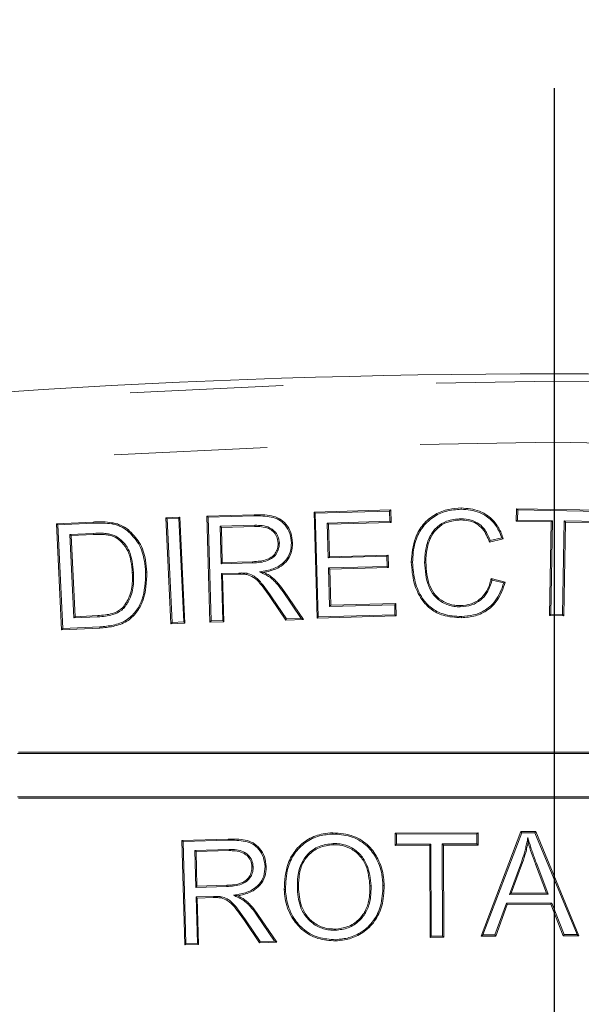
# Model space of a CAD drawing. Units: millimetres. Extents: x 11 to 1180, y 5 to 832.
# Drawn here: x 632 to 637, y 359 to 367 of the extents above; entities that cross this region are included whole.
import ezdxf

# ---------------------------------------------------------------- set-up
doc = ezdxf.new("R2010")
doc.units = ezdxf.units.MM
doc.linetypes.add('PHANTOM', pattern=[12.7, 6.35, -1.27, 1.27, -1.27, 1.27, -1.27])
doc.layers.add('SLD-0', color=7, linetype='Continuous')
doc.styles.add('SLDTEXTSTYLE0', font='TXT', dxfattribs={"width": 0.605})
doc.dimstyles.new('SLDDIMSTYLE0', dxfattribs={"dimtxt": 3, "dimasz": 3, "dimexe": 0, "dimexo": 0.0625, "dimgap": 0.75, "dimtad": 0, "dimdec": 1, "dimlfac": 4, "dimrnd": 1e-09, "dimzin": 12, "dimdsep": 46, "dimtxsty": 'SLDTEXTSTYLE0', "dimsah": 1, "dimcen": 0.09, "dimadec": 0, "dimazin": 0, "dimtfac": 1, "dimtdec": 3, "dimtofl": 0, "dimtmove": 0, "dimatfit": 3, "dimfxl": 0, "dimfrac": 2, "dimtolj": 1, "dimtzin": 12, "dimarcsym": 0})

# ---------------------------------------------------------------- blocks, each defined once
blk = doc.blocks.new('*D14')
at = {"layer": 'SLD-0'}
for p, q in [((566.81, 334.0294), (566.81, 374.6808)), ((636.4025, 367.5501), (636.4025, 374.6808)), ((566.81, 371.5058), (594.8664, 371.5058)), ((636.4025, 371.5058), (608.346, 371.5058))]:
    blk.add_line(p, q, dxfattribs=at)
for points in [[(566.81, 371.5058), (569.81, 371.0443), (569.81, 371.9674)], [(636.4025, 371.5058), (633.4025, 371.9674), (633.4025, 371.0443)]]:
    blk.add_solid(points, dxfattribs=at)
at = {"layer": 'SLD-0', "insert": (596.4539, 373.0736), "char_height": 3, "attachment_point": 1, "style": 'SLDTEXTSTYLE0'}
blk.add_mtext('278.4', dxfattribs=at)

msp = doc.modelspace()

# ---------------------------------------------------------------- linework, layer by layer
at = {"color": 7, "linetype": 'Continuous', "lineweight": 15}
for p, q in [((634.410105, 362.760067), (635.047115, 362.777876)), ((634.434681, 361.878903), (634.410105, 362.760067)), ((634.420356, 362.750373), (634.410105, 362.760067)), ((634.420356, 362.750373), (635.037432, 362.767624)), ((635.037432, 362.767624), (635.047115, 362.777876)), ((635.037432, 362.767624), (635.039879, 362.683567)), ((635.047115, 362.777876), (635.050142, 362.673874)), ((636.088947, 362.683725), (636.090728, 362.787727)), ((636.100533, 362.777578), (636.090728, 362.787727)), ((636.090728, 362.787727), (636.789177, 362.775617)), ((636.099093, 362.693529), (636.100533, 362.777578)), ((636.100533, 362.777578), (636.779031, 362.765814)), ((632.273019, 362.66308), (632.576654, 362.677505)), ((633.180628, 362.713543), (633.297096, 362.719063)), ((633.191065, 362.704049), (633.180628, 362.713543)), ((633.2223, 361.832379), (633.180628, 362.713543)), ((633.191065, 362.704049), (633.287602, 362.708625)), ((633.231795, 361.842817), (633.191065, 362.704049)), ((633.287602, 362.708625), (633.297096, 362.719063)), ((633.287602, 362.708625), (633.328331, 361.847392)), ((633.297096, 362.719063), (633.338768, 361.837899)), ((633.521111, 362.726802), (633.911829, 362.737665)), ((633.531362, 362.717107), (633.521111, 362.726802)), ((633.545687, 361.845638), (633.521111, 362.726802)), ((633.531362, 362.717107), (633.912057, 362.727691)), ((633.555381, 361.855885), (633.531362, 362.717107)), ((634.444376, 361.889154), (634.420356, 362.750373)), ((635.039879, 362.683567), (634.519529, 362.668964)), ((635.039879, 362.683567), (635.050142, 362.673874)), ((635.629537, 362.704463), (635.6296, 362.694485)), ((636.099093, 362.693529), (636.088947, 362.683725)), ((636.379226, 362.678739), (636.088947, 362.683725)), ((636.389375, 362.688543), (636.099093, 362.693529)), ((636.365691, 361.901576), (636.379226, 362.678739)), ((636.37584, 361.911384), (636.389375, 362.688543)), ((636.389375, 362.688543), (636.379226, 362.678739)), ((636.48607, 362.686932), (636.472535, 361.90976)), ((636.495871, 362.67678), (636.482337, 361.899617)), ((636.48607, 362.686932), (636.495871, 362.67678)), ((636.777592, 362.681767), (636.48607, 362.686932)), ((636.787396, 362.671615), (636.495871, 362.67678)), ((632.283456, 362.653588), (632.273019, 362.66308)), ((632.314691, 361.781916), (632.273019, 362.66308)), ((632.283456, 362.653588), (632.577079, 362.667537)), ((632.324185, 361.792356), (632.283456, 362.653588)), ((632.860218, 362.60738), (632.86622, 362.615354)), ((633.919292, 362.650406), (633.630359, 362.642288)), ((633.630359, 362.642288), (633.640606, 362.632595)), ((633.630359, 362.642288), (633.638921, 362.330821)), ((633.919487, 362.640431), (633.640606, 362.632595)), ((633.640606, 362.632595), (633.64862, 362.34107)), ((634.519529, 362.668964), (634.527561, 362.379219)), ((634.519529, 362.668964), (634.529778, 362.659271)), ((635.050142, 362.673874), (634.529778, 362.659271)), ((634.529778, 362.659271), (634.537258, 362.389472)), ((632.579429, 362.583293), (632.384216, 362.574096)), ((632.384216, 362.574096), (632.394651, 362.5646)), ((632.384216, 362.574096), (632.416854, 361.881001)), ((632.57986, 362.573326), (632.394651, 362.5646)), ((632.394651, 362.5646), (632.42635, 361.891438)), ((632.734743, 362.571935), (632.731588, 362.562462)), ((635.980784, 362.538839), (635.865919, 362.511414)), ((635.968005, 362.546045), (635.872395, 362.523217)), ((634.122154, 362.502745), (634.112175, 362.502593)), ((634.527561, 362.379219), (635.014978, 362.392931)), ((634.527561, 362.379219), (634.537258, 362.389472)), ((634.537258, 362.389472), (635.024676, 362.403185)), ((635.014978, 362.392931), (635.024676, 362.403185)), ((635.014978, 362.392931), (635.017278, 362.30941)), ((635.024676, 362.403185), (635.027526, 362.299718)), ((633.638921, 362.330821), (633.64862, 362.34107)), ((633.638921, 362.330821), (633.899712, 362.338045)), ((633.64862, 362.34107), (633.899363, 362.348016)), ((635.017278, 362.30941), (634.529856, 362.295697)), ((634.529856, 362.295697), (634.540107, 362.286005)), ((634.529856, 362.295697), (634.538783, 361.975858)), ((635.027526, 362.299718), (634.540107, 362.286005)), ((634.540107, 362.286005), (634.548477, 361.98611)), ((635.017278, 362.30941), (635.027526, 362.299718)), ((635.227311, 362.343873), (635.217333, 362.343836)), ((635.327563, 362.34496), (635.337541, 362.344904)), ((632.911804, 362.258228), (632.901837, 362.257759)), ((633.786567, 362.25381), (633.641219, 362.249794)), ((633.641219, 362.249794), (633.651469, 362.240096)), ((633.641219, 362.249794), (633.652082, 361.858542)), ((633.786814, 362.243836), (633.651469, 362.240096)), ((633.651469, 362.240096), (633.662332, 361.848844)), ((633.853828, 362.251494), (633.851815, 362.241699)), ((633.957792, 362.263492), (633.990721, 362.259151)), ((635.880344, 362.207957), (635.996989, 362.178751)), ((635.887744, 362.195819), (635.984713, 362.17154)), ((634.175573, 361.86309), (634.053941, 362.043134)), ((634.180772, 361.873216), (634.062188, 362.048749)), ((634.154191, 362.097114), (634.162395, 362.102793)), ((634.154191, 362.097114), (634.303833, 361.876651)), ((634.162395, 362.102793), (634.322315, 361.867186)), ((632.834793, 361.965761), (632.827398, 361.972467)), ((634.538783, 361.975858), (635.079621, 361.990995)), ((634.538783, 361.975858), (634.548477, 361.98611)), ((634.548477, 361.98611), (635.089321, 362.001247)), ((635.079621, 361.990995), (635.089321, 362.001247)), ((635.079621, 361.990995), (635.081924, 361.90694)), ((635.089321, 362.001247), (635.09217, 361.897246)), ((635.623223, 361.97288), (635.623189, 361.982858)), ((632.416854, 361.881001), (632.42635, 361.891438)), ((632.416854, 361.881001), (632.614955, 361.890381)), ((632.42635, 361.891438), (632.614408, 361.900343)), ((634.180772, 361.873216), (634.175573, 361.86309)), ((634.322315, 361.867186), (634.175573, 361.86309)), ((634.303833, 361.876651), (634.180772, 361.873216)), ((634.303833, 361.876651), (634.322315, 361.867186)), ((635.09217, 361.897246), (634.434681, 361.878903)), ((634.444376, 361.889154), (634.434681, 361.878903)), ((635.081924, 361.90694), (634.444376, 361.889154)), ((635.081924, 361.90694), (635.09217, 361.897246)), ((635.633141, 361.893108), (635.633162, 361.88313)), ((636.37584, 361.911384), (636.365691, 361.901576)), ((636.482337, 361.899617), (636.365691, 361.901576)), ((636.472535, 361.90976), (636.37584, 361.911384)), ((636.472535, 361.90976), (636.482337, 361.899617)), ((632.632751, 361.797053), (632.314691, 361.781916)), ((632.324185, 361.792356), (632.314691, 361.781916)), ((632.632236, 361.807017), (632.324185, 361.792356)), ((633.231795, 361.842817), (633.2223, 361.832379)), ((633.338768, 361.837899), (633.2223, 361.832379)), ((633.328331, 361.847392), (633.231795, 361.842817)), ((633.328331, 361.847392), (633.338768, 361.837899)), ((633.555381, 361.855885), (633.545687, 361.845638)), ((633.662332, 361.848844), (633.545687, 361.845638)), ((633.652082, 361.858542), (633.555381, 361.855885)), ((633.652082, 361.858542), (633.662332, 361.848844)), ((640.661093, 360.755064), (631.947484, 360.755064)), ((640.656961, 360.765041), (631.957461, 360.765041)), ((631.947484, 360.394018), (640.661093, 360.394018)), ((631.957461, 360.384041), (640.656961, 360.384041)), ((635.083963, 360.094478), (635.771413, 360.096756)), ((635.084314, 359.992114), (635.083963, 360.094478)), ((635.093974, 360.084534), (635.083963, 360.094478)), ((635.093974, 360.084534), (635.761471, 360.086746)), ((635.094257, 360.002121), (635.093974, 360.084534)), ((635.761471, 360.086746), (635.771413, 360.096756)), ((635.761471, 360.086746), (635.761753, 360.004339)), ((635.771413, 360.096756), (635.771764, 359.994392)), ((635.796986, 359.238211), (636.127039, 360.106725)), ((635.811466, 359.248229), (636.133928, 360.096768)), ((636.127039, 360.106725), (636.250612, 360.107076)), ((636.133928, 360.096768), (636.127039, 360.106725)), ((636.133928, 360.096768), (636.243947, 360.09708)), ((636.243947, 360.09708), (636.250612, 360.107076)), ((636.243947, 360.09708), (636.593641, 359.250932)), ((636.250612, 360.107076), (636.608534, 359.241015)), ((633.312985, 360.033347), (633.697551, 360.044039)), ((633.323236, 360.023651), (633.312985, 360.033347)), ((633.337174, 359.16606), (633.312985, 360.033347)), ((633.323236, 360.023651), (633.697779, 360.034065)), ((633.346869, 359.176307), (633.323236, 360.023651)), ((634.568827, 360.007419), (634.569164, 359.997447)), ((635.094257, 360.002121), (635.084314, 359.992114)), ((635.370021, 359.99299), (635.084314, 359.992114)), ((635.379964, 360.002998), (635.094257, 360.002121)), ((635.379964, 360.002998), (635.370021, 359.99299)), ((635.37265, 359.228066), (635.370021, 359.99299)), ((635.382593, 359.238089), (635.379964, 360.002998)), ((635.761753, 360.004339), (635.474819, 360.003462)), ((635.474819, 360.003462), (635.477448, 359.238523)), ((635.474819, 360.003462), (635.48483, 359.993516)), ((635.771764, 359.994392), (635.48483, 359.993516)), ((635.48483, 359.993516), (635.487459, 359.228592)), ((635.761753, 360.004339), (635.771764, 359.994392)), ((636.184978, 360.056317), (636.186634, 360.015755)), ((633.704893, 359.958311), (633.420351, 359.950317)), ((633.420351, 359.950317), (633.430598, 359.940624)), ((633.420351, 359.950317), (633.428787, 359.64344)), ((633.705088, 359.948336), (633.430598, 359.940624)), ((633.430598, 359.940624), (633.438486, 359.65369)), ((636.130971, 359.853314), (636.031707, 359.585229)), ((636.14036, 359.849939), (636.046059, 359.595257)), ((636.340005, 359.596309), (636.248683, 359.836092)), ((636.35446, 359.586383), (636.257996, 359.839673)), ((633.904721, 359.812821), (633.894741, 359.812669)), ((633.428787, 359.64344), (633.438486, 359.65369)), ((633.438486, 359.65369), (633.685281, 359.660526)), ((634.883952, 359.655171), (634.873977, 359.654949)), ((634.982316, 359.657347), (634.992291, 359.657578)), ((633.428787, 359.64344), (633.68563, 359.650555)), ((633.742271, 359.577401), (633.7752, 359.573061)), ((634.271556, 359.62571), (634.281529, 359.626028)), ((636.031707, 359.585229), (636.046059, 359.595257)), ((636.031707, 359.585229), (636.35446, 359.586383)), ((636.046059, 359.595257), (636.340005, 359.596309)), ((636.35446, 359.586383), (636.340005, 359.596309)), ((633.574257, 359.56796), (633.431041, 359.564003)), ((633.431041, 359.564003), (633.441733, 359.178913)), ((633.431041, 359.564003), (633.441291, 359.554306)), ((633.574504, 359.557987), (633.441291, 359.554306)), ((633.441291, 359.554306), (633.451983, 359.169215)), ((633.640495, 359.565678), (633.638481, 359.555883)), ((636.006255, 359.51161), (635.91178, 359.248518)), ((636.013282, 359.501657), (635.918806, 359.238561)), ((636.382574, 359.512884), (636.006255, 359.51161)), ((636.006255, 359.51161), (636.013282, 359.501657)), ((636.375762, 359.502884), (636.013282, 359.501657)), ((636.382574, 359.512884), (636.375762, 359.502884)), ((636.47795, 359.240489), (636.375762, 359.502884)), ((636.484761, 359.250494), (636.382574, 359.512884)), ((633.935967, 359.413486), (633.94417, 359.419164)), ((633.935967, 359.413486), (634.08309, 359.196733)), ((633.94417, 359.419164), (634.101572, 359.187268)), ((633.957141, 359.183237), (633.837424, 359.360446)), ((633.96234, 359.193363), (633.845671, 359.36606)), ((634.587155, 359.287051), (634.586868, 359.297026)), ((635.811466, 359.248229), (635.796986, 359.238211)), ((635.91178, 359.248518), (635.811466, 359.248229)), ((635.91178, 359.248518), (635.918806, 359.238561)), ((636.484761, 359.250494), (636.47795, 359.240489)), ((636.593641, 359.250932), (636.484761, 359.250494)), ((636.593641, 359.250932), (636.608534, 359.241015)), ((633.346869, 359.176307), (633.337174, 359.16606)), ((633.451983, 359.169215), (633.337174, 359.16606)), ((633.441733, 359.178913), (633.346869, 359.176307)), ((633.441733, 359.178913), (633.451983, 359.169215)), ((633.96234, 359.193363), (633.957141, 359.183237)), ((634.101572, 359.187268), (633.957141, 359.183237)), ((634.08309, 359.196733), (633.96234, 359.193363)), ((634.08309, 359.196733), (634.101572, 359.187268)), ((635.382593, 359.238089), (635.37265, 359.228066)), ((635.487459, 359.228592), (635.37265, 359.228066)), ((635.477448, 359.238523), (635.382593, 359.238089)), ((635.477448, 359.238523), (635.487459, 359.228592)), ((635.918806, 359.238561), (635.796986, 359.238211)), ((636.608534, 359.241015), (636.47795, 359.240489))]:
    msp.add_line(p, q, dxfattribs=at)
at = {"color": 8, "linetype": 'PHANTOM', "lineweight": 0}
for p, q in [((632.577079, 362.667537), (632.576654, 362.677505)), ((633.912057, 362.727691), (633.911829, 362.737665)), ((633.919292, 362.650406), (633.919487, 362.640431)), ((632.579429, 362.583293), (632.57986, 362.573326)), ((633.899712, 362.338045), (633.899363, 362.348016)), ((633.786567, 362.25381), (633.786814, 362.243836)), ((634.062188, 362.048749), (634.053941, 362.043134)), ((632.614955, 361.890381), (632.614408, 361.900343)), ((632.632236, 361.807017), (632.632751, 361.797053)), ((633.697779, 360.034065), (633.697551, 360.044039)), ((633.704893, 359.958311), (633.705088, 359.948336)), ((636.257996, 359.839673), (636.248683, 359.836092)), ((633.68563, 359.650555), (633.685281, 359.660526)), ((633.574257, 359.56796), (633.574504, 359.557987)), ((633.845671, 359.36606), (633.837424, 359.360446))]:
    msp.add_line(p, q, dxfattribs=at)
at = {"color": 7, "linetype": 'Continuous', "lineweight": 15, "flags": 128}
for points in [[(635.63176, 362.784235), (635.631751, 362.788179), (635.631744, 362.791196), (635.631737, 362.794212)], [(632.732388, 362.662361), (632.733102, 362.666104), (632.733681, 362.669133), (632.734259, 362.672163)], [(635.872395, 362.523217), (635.86917, 362.517318), (635.865919, 362.511414)], [(634.222405, 362.505668), (634.226503, 362.505795), (634.232382, 362.505977)], [(633.012255, 362.261214), (633.015896, 362.261383), (633.019059, 362.26153), (633.022223, 362.261677)], [(634.05586, 362.209684), (634.058701, 362.213039), (634.062311, 362.217301)], [(635.887744, 362.195819), (635.884056, 362.201885), (635.880344, 362.207957)], [(635.984713, 362.17154), (635.989934, 362.174603), (635.996989, 362.178751)], [(634.565991, 360.086332), (634.565825, 360.091319), (634.565659, 360.096305)], [(634.003079, 359.81569), (634.007108, 359.815815), (634.013055, 359.815999)], [(636.130971, 359.853314), (636.135666, 359.851627), (636.14036, 359.849939)], [(634.17319, 359.624706), (634.168202, 359.624578), (634.163215, 359.62445)], [(633.839211, 359.524253), (633.842008, 359.527555), (633.845663, 359.53187)], [(634.589782, 359.208845), (634.589888, 359.204445), (634.590023, 359.198869)]]:
    msp.add_lwpolyline(points, dxfattribs=at)
at = {"color": 7, "linetype": 'Continuous', "lineweight": 15}
for centre, radius, start, end in [((636.402461, 294.852041), 69.05625, 74.93945753, 105.06054247), ((634.483223, 359.898299), 3.035645, 60.4406193, 60.7175101)]:
    msp.add_arc(centre, radius, start, end, dxfattribs=at)
at = {"color": 8, "linetype": 'PHANTOM', "lineweight": 0}
for radius in [68.996041, 68.488215]:
    msp.add_arc((636.402461, 294.852041), radius, 74.99360933, 105.00639067, dxfattribs=at)
at = {"color": 7, "linetype": 'Continuous', "lineweight": 15}
for points, knots in [([(635.217333, 362.343836), (635.222757, 362.412514), (635.231629, 362.524855), (635.311085, 362.662352), (635.410475, 362.743517), (635.522289, 362.787006), (635.596718, 362.791907), (635.631737, 362.794212)], [0, 0, 0, 0, 0.2968739, 0.485611033, 0.675462368, 0.847302504, 1, 1, 1, 1]), ([(635.227311, 362.343873), (635.230898, 362.399501), (635.237282, 362.498498), (635.299124, 362.629705), (635.390173, 362.719764), (635.506351, 362.773976), (635.588692, 362.780712), (635.63176, 362.784235)], [0, 0, 0, 0, 0.24707486, 0.43970198, 0.63323166, 0.80816374, 1, 1, 1, 1]), ([(635.631737, 362.794212), (635.683269, 362.79002), (635.771525, 362.782839), (635.878831, 362.715474), (635.946814, 362.633435), (635.96996, 362.568979), (635.980784, 362.538839)], [0, 0, 0, 0, 0.327741011, 0.561306171, 0.794858797, 1, 1, 1, 1]), ([(635.63176, 362.784235), (635.683386, 362.779939), (635.770587, 362.772683), (635.875073, 362.705193), (635.936987, 362.628603), (635.95869, 362.570839), (635.968005, 362.546045)], [0, 0, 0, 0, 0.34530495, 0.58324867, 0.82111671, 1, 1, 1, 1]), ([(632.576654, 362.677505), (632.589928, 362.677973), (632.616478, 362.678907), (632.669168, 362.679684), (632.708323, 362.67516), (632.734259, 362.672163)], [0, 0, 0, 0, 0.25237168, 0.5047804, 1, 1, 1, 1]), ([(633.911829, 362.737665), (633.960107, 362.738077), (634.032017, 362.73869), (634.124549, 362.709181), (634.181904, 362.659058), (634.222696, 362.58907), (634.22914, 362.533792), (634.232382, 362.505977)], [0, 0, 0, 0, 0.31936919, 0.47571036, 0.63307398, 0.81537245, 1, 1, 1, 1]), ([(633.912057, 362.727691), (633.960289, 362.728174), (634.031086, 362.728883), (634.121265, 362.69937), (634.175586, 362.650636), (634.213592, 362.583843), (634.219491, 362.531515), (634.222405, 362.505668)], [0, 0, 0, 0, 0.330244918, 0.48475714, 0.640245102, 0.822298181, 1, 1, 1, 1]), ([(635.629537, 362.704463), (635.588534, 362.701015), (635.517804, 362.695067), (635.430973, 362.641261), (635.369177, 362.565769), (635.334976, 362.462268), (635.330095, 362.38503), (635.327563, 362.34496)], [0, 0, 0, 0, 0.22954272, 0.39595638, 0.56234955, 0.77295399, 1, 1, 1, 1]), ([(635.6296, 362.694485), (635.58851, 362.690942), (635.518653, 362.684918), (635.434325, 362.630722), (635.375147, 362.555657), (635.344254, 362.455621), (635.33977, 362.381666), (635.337541, 362.344904)], [0, 0, 0, 0, 0.23669098, 0.40239327, 0.56806258, 0.78528664, 1, 1, 1, 1]), ([(635.872395, 362.523217), (635.860151, 362.553414), (635.838775, 362.606136), (635.781308, 362.665008), (635.710845, 362.699405), (635.658043, 362.70269), (635.629537, 362.704463)], [0, 0, 0, 0, 0.296672796, 0.517975501, 0.739772939, 1, 1, 1, 1]), ([(635.865919, 362.511414), (635.850538, 362.550222), (635.826571, 362.610693), (635.758346, 362.667727), (635.694621, 362.691477), (635.650652, 362.693511), (635.6296, 362.694485)], [0, 0, 0, 0, 0.38037591, 0.59270369, 0.80498491, 1, 1, 1, 1]), ([(632.577079, 362.667537), (632.590353, 362.668001), (632.616904, 362.66893), (632.668825, 362.669669), (632.707216, 362.665255), (632.732388, 362.662361)], [0, 0, 0, 0, 0.25611213, 0.51226215, 1, 1, 1, 1]), ([(632.732388, 362.662361), (632.744257, 362.659838), (632.768021, 362.654787), (632.812343, 362.639015), (632.841376, 362.619831), (632.860218, 362.60738)], [0, 0, 0, 0, 0.25940872, 0.51934019, 1, 1, 1, 1]), ([(632.734259, 362.672163), (632.746128, 362.669642), (632.76989, 362.664596), (632.815719, 362.648565), (632.846073, 362.628603), (632.86622, 362.615354)], [0, 0, 0, 0, 0.25128011, 0.50304371, 1, 1, 1, 1]), ([(632.860218, 362.60738), (632.894206, 362.573244), (632.964853, 362.502288), (633.0026, 362.373333), (633.009622, 362.2918), (633.012255, 362.261214)], [0, 0, 0, 0, 0.36682497, 0.7624766, 1, 1, 1, 1]), ([(632.86622, 362.615354), (632.900303, 362.581441), (632.971664, 362.510435), (633.011893, 362.379091), (633.019328, 362.294583), (633.022223, 362.261677)], [0, 0, 0, 0, 0.35826054, 0.75012206, 1, 1, 1, 1]), ([(634.122154, 362.502745), (634.119799, 362.52183), (634.115211, 362.559013), (634.083513, 362.603436), (634.038111, 362.635479), (633.981331, 362.649797), (633.939689, 362.650206), (633.919292, 362.650406)], [0, 0, 0, 0, 0.20139025, 0.39235844, 0.55798262, 0.78349167, 1, 1, 1, 1]), ([(634.112175, 362.502593), (634.109668, 362.521756), (634.104987, 362.557552), (634.073424, 362.599133), (634.029439, 362.628129), (633.976129, 362.640068), (633.937436, 362.640316), (633.919487, 362.640431)], [0, 0, 0, 0, 0.21375745, 0.39930509, 0.5648904, 0.79816073, 1, 1, 1, 1]), ([(632.734743, 362.571935), (632.721272, 362.575228), (632.694353, 362.581809), (632.642149, 362.585298), (632.603882, 362.584075), (632.579429, 362.583293)], [0, 0, 0, 0, 0.26555148, 0.53068171, 1, 1, 1, 1]), ([(632.731588, 362.562462), (632.718099, 362.565703), (632.691148, 362.572178), (632.640137, 362.575276), (632.603092, 362.574078), (632.57986, 362.573326)], [0, 0, 0, 0, 0.27196691, 0.54342573, 1, 1, 1, 1]), ([(632.901837, 362.257759), (632.89615, 362.32019), (632.887788, 362.411994), (632.820728, 362.50648), (632.771751, 362.54667), (632.740659, 362.558896), (632.731588, 362.562462)], [0, 0, 0, 0, 0.4961142, 0.72953282, 0.92109722, 1, 1, 1, 1]), ([(632.911804, 362.258228), (632.906125, 362.320499), (632.897609, 362.413883), (632.829915, 362.51161), (632.778037, 362.554783), (632.74484, 362.567934), (632.734743, 362.571935)], [0, 0, 0, 0, 0.48018538, 0.72010086, 0.91486565, 1, 1, 1, 1]), ([(633.899363, 362.348016), (633.941824, 362.350206), (634.000252, 362.353219), (634.066043, 362.389171), (634.095428, 362.425715), (634.110845, 362.46528), (634.111767, 362.491162), (634.112175, 362.502593)], [0, 0, 0, 0, 0.42166849, 0.58024144, 0.73990593, 0.88512354, 1, 1, 1, 1]), ([(633.899712, 362.338045), (633.942047, 362.340327), (634.001717, 362.343543), (634.070612, 362.379674), (634.103186, 362.418727), (634.120515, 362.461715), (634.121645, 362.489993), (634.122154, 362.502745)], [0, 0, 0, 0, 0.40063012, 0.56468962, 0.72992073, 0.8782067, 1, 1, 1, 1]), ([(634.222405, 362.505668), (634.2209, 362.478641), (634.217872, 362.424278), (634.177076, 362.355293), (634.109668, 362.301131), (634.033147, 362.275861), (633.978227, 362.266846), (633.957792, 362.263492)], [0, 0, 0, 0, 0.201542421, 0.405389781, 0.580295009, 0.843829218, 1, 1, 1, 1]), ([(634.232382, 362.505977), (634.230747, 362.477502), (634.227458, 362.420233), (634.184173, 362.347817), (634.113126, 362.291473), (634.044915, 362.268959), (633.999805, 362.260795), (633.990721, 362.259151)], [0, 0, 0, 0, 0.22211449, 0.44671745, 0.63851967, 0.92720725, 1, 1, 1, 1]), ([(635.633162, 361.88313), (635.581419, 361.885906), (635.492238, 361.890691), (635.377351, 361.948855), (635.291372, 362.040976), (635.230896, 362.176929), (635.222082, 362.285394), (635.217333, 362.343836)], [0, 0, 0, 0, 0.21938248, 0.37811966, 0.53678763, 0.75042048, 1, 1, 1, 1]), ([(635.633141, 361.893108), (635.581336, 361.895903), (635.493105, 361.900663), (635.380658, 361.959092), (635.297405, 362.050308), (635.240017, 362.182948), (635.231705, 362.288226), (635.227311, 362.343873)], [0, 0, 0, 0, 0.224454457, 0.382274014, 0.540011017, 0.756863795, 1, 1, 1, 1]), ([(635.327563, 362.34496), (635.332298, 362.276083), (635.339112, 362.176964), (635.403309, 362.062906), (635.477864, 362.003463), (635.555798, 361.975985), (635.606313, 361.973658), (635.623223, 361.97288)], [0, 0, 0, 0, 0.38099895, 0.54828882, 0.71692561, 0.90523754, 1, 1, 1, 1]), ([(635.337541, 362.344904), (635.342286, 362.275893), (635.349033, 362.177782), (635.413529, 362.066456), (635.486449, 362.010555), (635.56066, 361.985482), (635.60817, 361.983488), (635.623189, 361.982858)], [0, 0, 0, 0, 0.39283368, 0.55847954, 0.72565801, 0.91327086, 1, 1, 1, 1]), ([(633.012255, 362.261214), (633.009547, 362.181427), (633.005614, 362.065567), (632.933906, 361.931252), (632.8523, 361.854176), (632.744658, 361.816473), (632.669205, 361.810127), (632.632236, 361.807017)], [0, 0, 0, 0, 0.34816825, 0.50557373, 0.66381789, 0.83528532, 1, 1, 1, 1]), ([(633.022223, 362.261677), (633.019389, 362.18022), (633.015261, 362.061536), (632.941142, 361.923919), (632.856445, 361.844796), (632.746376, 361.806587), (632.669663, 361.80015), (632.632751, 361.797053)], [0, 0, 0, 0, 0.34744241, 0.50622146, 0.66586061, 0.83922374, 1, 1, 1, 1]), ([(632.827398, 361.972467), (632.845615, 361.999087), (632.889228, 362.062816), (632.903736, 362.16572), (632.902328, 362.233941), (632.901837, 362.257759)], [0, 0, 0, 0, 0.3182954, 0.76199502, 1, 1, 1, 1]), ([(632.834793, 361.965761), (632.853134, 361.992233), (632.897312, 362.055997), (632.913608, 362.161316), (632.912289, 362.232186), (632.911804, 362.258228)], [0, 0, 0, 0, 0.30987378, 0.74640377, 1, 1, 1, 1]), ([(633.853828, 362.251494), (633.847994, 362.252196), (633.836325, 362.253599), (633.81386, 362.25446), (633.797276, 362.254065), (633.786567, 362.25381)], [0, 0, 0, 0, 0.26154328, 0.52310883, 1, 1, 1, 1]), ([(633.851815, 362.241699), (633.845978, 362.242389), (633.834304, 362.243768), (633.812589, 362.244431), (633.796765, 362.244066), (633.786814, 362.243836)], [0, 0, 0, 0, 0.27068753, 0.54138637, 1, 1, 1, 1]), ([(634.053941, 362.043134), (634.039537, 362.063979), (634.010723, 362.105677), (633.965015, 362.165857), (633.915539, 362.220071), (633.87145, 362.235035), (633.851815, 362.241699)], [0, 0, 0, 0, 0.26207867, 0.52426422, 0.78812105, 1, 1, 1, 1]), ([(634.062188, 362.048749), (634.047767, 362.069586), (634.018918, 362.111267), (633.969973, 362.176253), (633.916988, 362.231746), (633.870291, 362.246347), (633.853828, 362.251494)], [0, 0, 0, 0, 0.25541448, 0.51092949, 0.82757652, 1, 1, 1, 1]), ([(633.957792, 362.263492), (633.96413, 362.260534), (633.976806, 362.254617), (633.995852, 362.2458), (634.014746, 362.236676), (634.035358, 362.225464), (634.048387, 362.215436), (634.05586, 362.209684)], [0, 0, 0, 0, 0.18703953, 0.3740791, 0.56113966, 0.74829874, 1, 1, 1, 1]), ([(633.990721, 362.259151), (633.997054, 362.256188), (634.009723, 362.25026), (634.034573, 362.237876), (634.05126, 362.225498), (634.062311, 362.217301)], [0, 0, 0, 0, 0.25241471, 0.50490016, 1, 1, 1, 1]), ([(634.05586, 362.209684), (634.065292, 362.201113), (634.084162, 362.183966), (634.117908, 362.14703), (634.1398, 362.116912), (634.154191, 362.097114)], [0, 0, 0, 0, 0.255097462, 0.510350167, 1, 1, 1, 1]), ([(634.062311, 362.217301), (634.071747, 362.208735), (634.090624, 362.191597), (634.125052, 362.154104), (634.147477, 362.12329), (634.162395, 362.102793)], [0, 0, 0, 0, 0.25071438, 0.50158324, 1, 1, 1, 1]), ([(635.623189, 361.982858), (635.654648, 361.9855), (635.712475, 361.990358), (635.787143, 362.032794), (635.84605, 362.099331), (635.869975, 362.163244), (635.879125, 362.202702), (635.880344, 362.207957)], [0, 0, 0, 0, 0.25159195, 0.46247353, 0.67338198, 0.95650389, 1, 1, 1, 1]), ([(635.623223, 361.97288), (635.656064, 361.975677), (635.716427, 361.98082), (635.793928, 362.025382), (635.857049, 362.095876), (635.876456, 362.159065), (635.887744, 362.195819)], [0, 0, 0, 0, 0.2603172, 0.47847551, 0.69665422, 1, 1, 1, 1]), ([(635.984713, 362.17154), (635.965711, 362.119055), (635.934121, 362.031799), (635.837223, 361.943743), (635.737655, 361.899838), (635.667156, 361.895299), (635.633141, 361.893108)], [0, 0, 0, 0, 0.339860931, 0.56501311, 0.790120952, 1, 1, 1, 1]), ([(635.996989, 362.178751), (635.979268, 362.12618), (635.949314, 362.037317), (635.854756, 361.943241), (635.749613, 361.891535), (635.672414, 361.885963), (635.633162, 361.88313)], [0, 0, 0, 0, 0.32304762, 0.5460605, 0.76918882, 1, 1, 1, 1]), ([(632.614408, 361.900343), (632.636037, 361.901752), (632.676642, 361.904399), (632.742932, 361.917482), (632.795108, 361.940555), (632.82087, 361.966016), (632.827398, 361.972467)], [0, 0, 0, 0, 0.28193468, 0.52928337, 0.88072508, 1, 1, 1, 1]), ([(632.614955, 361.890381), (632.636583, 361.891787), (632.678024, 361.894481), (632.746296, 361.907933), (632.80084, 361.932214), (632.827849, 361.958899), (632.834793, 361.965761)], [0, 0, 0, 0, 0.27274688, 0.52263218, 0.87725063, 1, 1, 1, 1]), ([(634.163215, 359.62445), (634.166744, 359.699156), (634.172406, 359.819012), (634.257024, 359.962741), (634.359706, 360.049175), (634.469357, 360.089682), (634.539033, 360.094474), (634.565659, 360.096305)], [0, 0, 0, 0, 0.316668928, 0.50805005, 0.699604859, 0.885207115, 1, 1, 1, 1]), ([(634.17319, 359.624706), (634.175174, 359.684408), (634.178631, 359.788438), (634.24108, 359.925657), (634.334082, 360.020619), (634.448574, 360.076183), (634.528621, 360.083102), (634.565991, 360.086332)], [0, 0, 0, 0, 0.260641373, 0.454167182, 0.64815243, 0.835739153, 1, 1, 1, 1]), ([(634.565659, 360.096305), (634.624706, 360.091622), (634.73452, 360.082912), (634.866242, 359.995826), (634.951829, 359.87395), (634.986533, 359.756665), (634.990971, 359.680299), (634.992291, 359.657578)], [0, 0, 0, 0, 0.25594573, 0.47600745, 0.66473988, 0.90024898, 1, 1, 1, 1]), ([(634.565991, 360.086332), (634.614907, 360.083277), (634.713056, 360.077146), (634.8401, 360.00548), (634.931273, 359.892619), (634.974385, 359.771363), (634.980123, 359.688884), (634.982316, 359.657347)], [0, 0, 0, 0, 0.21765034, 0.43671464, 0.62975658, 0.85843286, 1, 1, 1, 1]), ([(633.697551, 360.044039), (633.744995, 360.04444), (633.815705, 360.045037), (633.90675, 360.016102), (633.963255, 359.966821), (634.003487, 359.897907), (634.009849, 359.843443), (634.013055, 359.815999)], [0, 0, 0, 0, 0.31890041, 0.47528463, 0.63270031, 0.81492109, 1, 1, 1, 1]), ([(633.697779, 360.034065), (633.745163, 360.034536), (633.814743, 360.035227), (633.903427, 360.006316), (633.956906, 359.958443), (633.994373, 359.892718), (634.000197, 359.841187), (634.003079, 359.81569)], [0, 0, 0, 0, 0.32985044, 0.48436057, 0.63985645, 0.82180257, 1, 1, 1, 1]), ([(634.568827, 360.007419), (634.528839, 360.002202), (634.450957, 359.992039), (634.360162, 359.92893), (634.297825, 359.84147), (634.272458, 359.737561), (634.271849, 359.662012), (634.271556, 359.62571)], [0, 0, 0, 0, 0.21887612, 0.42628592, 0.58491503, 0.80054352, 1, 1, 1, 1]), ([(634.569164, 359.997447), (634.529124, 359.992079), (634.452632, 359.981824), (634.364512, 359.91914), (634.305228, 359.832988), (634.282214, 359.732564), (634.281747, 359.659855), (634.281529, 359.626028)], [0, 0, 0, 0, 0.22556082, 0.43089823, 0.58861629, 0.8086039, 1, 1, 1, 1]), ([(634.883952, 359.655171), (634.877695, 359.714668), (634.867921, 359.807614), (634.800343, 359.91686), (634.721379, 359.978221), (634.639473, 360.005862), (634.588209, 360.006992), (634.568827, 360.007419)], [0, 0, 0, 0, 0.3339626, 0.5217231, 0.71014597, 0.8904076, 1, 1, 1, 1]), ([(634.873977, 359.654949), (634.867846, 359.713436), (634.858335, 359.804172), (634.792492, 359.910348), (634.716234, 359.969429), (634.637232, 359.995969), (634.587797, 359.997042), (634.569164, 359.997447)], [0, 0, 0, 0, 0.33824483, 0.52475154, 0.71191978, 0.89142202, 1, 1, 1, 1]), ([(636.184978, 360.056317), (636.182039, 360.042254), (636.176161, 360.014129), (636.16696, 359.972019), (636.15309, 359.918017), (636.139705, 359.878864), (636.130971, 359.853314)], [0, 0, 0, 0, 0.20496761, 0.40994739, 0.61495843, 1, 1, 1, 1]), ([(636.186634, 360.015755), (636.183616, 360.001709), (636.17758, 359.973614), (636.163534, 359.917895), (636.149627, 359.877113), (636.14036, 359.849939)], [0, 0, 0, 0, 0.25016485, 0.50036448, 1, 1, 1, 1]), ([(636.257996, 359.839673), (636.252301, 359.854583), (636.24091, 359.884405), (636.224779, 359.929491), (636.205279, 359.986533), (636.192899, 360.029089), (636.184978, 360.056317)], [0, 0, 0, 0, 0.20936547, 0.41873703, 0.62810564, 1, 1, 1, 1]), ([(636.248683, 359.836092), (636.242999, 359.851006), (636.231629, 359.880835), (636.210066, 359.940438), (636.195979, 359.985718), (636.186634, 360.015755)], [0, 0, 0, 0, 0.2518544, 0.50371603, 1, 1, 1, 1]), ([(633.904721, 359.812821), (633.902405, 359.831604), (633.89789, 359.868223), (633.866689, 359.911991), (633.821979, 359.943577), (633.766038, 359.957709), (633.725006, 359.958113), (633.704893, 359.958311)], [0, 0, 0, 0, 0.20120482, 0.39224771, 0.55788378, 0.78328556, 1, 1, 1, 1]), ([(633.894741, 359.812669), (633.892274, 359.83153), (633.887666, 359.866763), (633.856601, 359.907688), (633.813309, 359.936228), (633.760838, 359.947979), (633.722754, 359.948223), (633.705088, 359.948336)], [0, 0, 0, 0, 0.21375768, 0.39930508, 0.5648904, 0.79816076, 1, 1, 1, 1]), ([(634.003079, 359.81569), (634.001598, 359.789108), (633.998621, 359.735639), (633.958497, 359.66779), (633.892193, 359.614517), (633.81675, 359.589613), (633.762549, 359.580726), (633.742271, 359.577401)], [0, 0, 0, 0, 0.201256979, 0.404816768, 0.579464794, 0.842665375, 1, 1, 1, 1]), ([(634.013055, 359.815999), (634.011445, 359.787969), (634.008207, 359.731593), (633.965592, 359.660313), (633.895649, 359.604857), (633.828517, 359.582709), (633.784125, 359.574676), (633.7752, 359.573061)], [0, 0, 0, 0, 0.2221472, 0.44678363, 0.63858685, 0.92733328, 1, 1, 1, 1]), ([(633.685281, 359.660526), (633.727073, 359.662681), (633.784581, 359.665647), (633.849336, 359.701033), (633.878258, 359.737001), (633.893432, 359.775943), (633.89434, 359.801418), (633.894741, 359.812669)], [0, 0, 0, 0, 0.42166854, 0.58024147, 0.73990594, 0.88512355, 1, 1, 1, 1]), ([(633.68563, 359.650555), (633.727296, 359.652802), (633.786047, 359.655971), (633.853905, 359.691536), (633.886016, 359.730014), (633.903102, 359.772379), (633.904218, 359.800249), (633.904721, 359.812821)], [0, 0, 0, 0, 0.40031079, 0.56445361, 0.72976916, 0.87810367, 1, 1, 1, 1]), ([(634.586868, 359.297026), (634.62198, 359.301), (634.692566, 359.308989), (634.779347, 359.366819), (634.838517, 359.44559), (634.871679, 359.543603), (634.873157, 359.615228), (634.873977, 359.654949)], [0, 0, 0, 0, 0.2033349, 0.40876655, 0.58484565, 0.76977059, 1, 1, 1, 1]), ([(634.587155, 359.287051), (634.62371, 359.291237), (634.697192, 359.299653), (634.787234, 359.360184), (634.848211, 359.442274), (634.881666, 359.542649), (634.883145, 359.615421), (634.883952, 359.655171)], [0, 0, 0, 0, 0.20550272, 0.41309884, 0.590417, 0.77627765, 1, 1, 1, 1]), ([(634.982316, 359.657347), (634.979461, 359.600403), (634.974345, 359.498366), (634.910165, 359.362522), (634.815138, 359.271901), (634.702917, 359.220214), (634.626951, 359.21258), (634.589782, 359.208845)], [0, 0, 0, 0, 0.25421831, 0.45552927, 0.65842526, 0.83287192, 1, 1, 1, 1]), ([(634.992291, 359.657578), (634.989505, 359.600677), (634.984445, 359.497325), (634.919884, 359.358598), (634.822615, 359.264573), (634.706998, 359.210734), (634.628533, 359.202775), (634.590023, 359.198869)], [0, 0, 0, 0, 0.248307513, 0.451011548, 0.655267077, 0.830809081, 1, 1, 1, 1]), ([(633.742271, 359.577401), (633.74851, 359.574489), (633.760989, 359.568666), (633.779736, 359.559985), (633.798342, 359.551018), (633.818783, 359.539952), (633.831734, 359.529999), (633.839211, 359.524253)], [0, 0, 0, 0, 0.18629559, 0.37259121, 0.55890649, 0.74531788, 1, 1, 1, 1]), ([(633.7752, 359.573061), (633.781434, 359.570143), (633.793905, 359.564308), (633.818364, 359.552119), (633.834787, 359.539937), (633.845663, 359.53187)], [0, 0, 0, 0, 0.25244905, 0.50496889, 1, 1, 1, 1]), ([(634.590023, 359.198869), (634.539618, 359.201954), (634.43837, 359.208151), (634.308458, 359.283592), (634.213324, 359.401384), (634.170583, 359.520938), (634.164948, 359.600105), (634.163215, 359.62445)], [0, 0, 0, 0, 0.22322603, 0.44838805, 0.64570331, 0.89104564, 1, 1, 1, 1]), ([(634.589782, 359.208845), (634.540747, 359.211806), (634.442245, 359.217754), (634.315593, 359.290929), (634.222538, 359.405688), (634.180495, 359.522798), (634.174921, 359.60056), (634.17319, 359.624706)], [0, 0, 0, 0, 0.22232026, 0.44659343, 0.64372409, 0.88937409, 1, 1, 1, 1]), ([(634.271556, 359.62571), (634.277354, 359.570383), (634.286771, 359.480524), (634.356589, 359.375278), (634.438656, 359.312779), (634.520953, 359.287855), (634.570644, 359.287251), (634.587155, 359.287051)], [0, 0, 0, 0, 0.31687462, 0.51465119, 0.71242495, 0.90444438, 1, 1, 1, 1]), ([(634.281529, 359.626028), (634.287111, 359.572145), (634.296153, 359.484866), (634.363624, 359.382631), (634.442877, 359.322033), (634.522574, 359.297811), (634.570763, 359.297223), (634.586868, 359.297026)], [0, 0, 0, 0, 0.31813408, 0.51531359, 0.7124885, 0.90391095, 1, 1, 1, 1]), ([(633.640495, 359.565678), (633.634745, 359.56637), (633.623246, 359.567753), (633.601123, 359.5686), (633.584796, 359.568211), (633.574257, 359.56796)], [0, 0, 0, 0, 0.26171642, 0.5234553, 1, 1, 1, 1]), ([(633.638481, 359.555883), (633.632729, 359.556563), (633.621226, 359.557922), (633.599853, 359.558572), (633.584284, 359.558212), (633.574504, 359.557987)], [0, 0, 0, 0, 0.27101316, 0.5420376, 1, 1, 1, 1]), ([(633.837424, 359.360446), (633.823233, 359.380982), (633.794844, 359.422063), (633.749812, 359.481356), (633.701088, 359.534665), (633.657737, 359.549357), (633.638481, 359.555883)], [0, 0, 0, 0, 0.262336225, 0.524780004, 0.788913635, 1, 1, 1, 1]), ([(633.845671, 359.36606), (633.831463, 359.386589), (633.803041, 359.427654), (633.754862, 359.491617), (633.702689, 359.546226), (633.656737, 359.560598), (633.640495, 359.565678)], [0, 0, 0, 0, 0.25555886, 0.51121878, 0.82724055, 1, 1, 1, 1]), ([(633.839211, 359.524253), (633.848495, 359.515816), (633.867068, 359.498938), (633.900272, 359.462593), (633.921811, 359.43296), (633.935967, 359.413486)], [0, 0, 0, 0, 0.25517712, 0.51050949, 1, 1, 1, 1]), ([(633.845663, 359.53187), (633.85495, 359.523438), (633.873531, 359.506569), (633.907416, 359.469666), (633.929488, 359.439338), (633.94417, 359.419164)], [0, 0, 0, 0, 0.25072251, 0.501599504, 1, 1, 1, 1])]:
    msp.add_open_spline(points, degree=3, knots=knots, dxfattribs=at)
at = {"layer": 'SLD-0'}
msp.add_line((636.402461, 366.280061), (636.402461, 149.562727), dxfattribs=at)

# ---------------------------------------------------------------- dimensions: what is measured, and where the dimension line sits
dim = msp.add_linear_dim(base=(636.402461, 371.505829), p1=(566.809999, 332.759356), p2=(636.402461, 366.280061), dimstyle='SLDDIMSTYLE0', dxfattribs=at)
dim.commit()
dim.dimension.update_dxf_attribs({"geometry": '*D14', "text_midpoint": (601.60623, 371.505829), "dimtype": 160})

doc.saveas('drawing.dxf')
